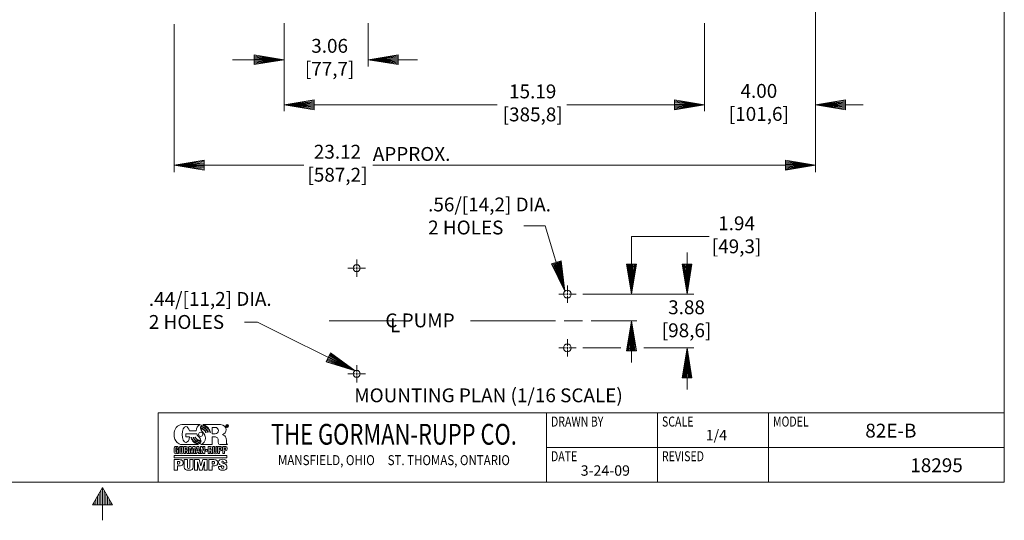
# Model space of a CAD drawing. Extents: x -46 to 22, y -16.8 to 27.2.
# Drawn here: x -15 to 20.5, y -16.7 to 1.3 of the extents above; entities that cross this region are included whole.
import ezdxf
from ezdxf.enums import TextEntityAlignment as Align

# ---------------------------------------------------------------- set-up
doc = ezdxf.new("R2010")
doc.units = 0
doc.header["$MEASUREMENT"] = 0
for name, color, linetype in [('-1', 7, 'Continuous'), ('-10', 7, 'Continuous'), ('1', 7, 'Continuous'), ('10', 7, 'Continuous'), ('9', 7, 'Continuous')]:
    doc.layers.add(name, color=color, linetype=linetype)
doc.styles.add('MONOTXT', font='MONOTXT')
doc.styles.add('ROMANS', font='ROMANS')

# ---------------------------------------------------------------- blocks, each defined once
blk = doc.blocks.new('CN')
at = {"layer": '10', "color": 3, "linetype": 'Continuous', "lineweight": 0}
for p, q in [((-0.125, 0), (-0.625, 0)), ((0, 0), (-0.063, 0)), ((0, 0.125), (0, 0.625)), ((0, 0), (0, 0.062)), ((0, 0), (0.062, 0)), ((0, 0), (0, -0.063)), ((0.125, 0), (0.625, 0)), ((0, -0.125), (0, -0.625))]:
    blk.add_line(p, q, dxfattribs=at)
blk = doc.blocks.new('A1')
at = {"layer": '10', "color": 1, "linetype": 'Continuous', "lineweight": 0}
for p, q in [((-0.27, 0.045), (0, 0)), ((-0.27, 0.045), (-0.27, -0.045)), ((-0.27, 0.0354), (0, 0)), ((-0.27, 0.0258), (0, 0)), ((-0.27, 0.0163), (0, 0)), ((-0.27, 0.0069), (0, 0)), ((0, 0), (-0.27, -0.045)), ((-0.27, -0.0025), (0, 0)), ((-0.27, -0.012), (0, 0)), ((-0.27, -0.0214), (0, 0)), ((-0.27, -0.0309), (0, 0)), ((-0.27, -0.0405), (0, 0))]:
    blk.add_line(p, q, dxfattribs=at)
blk = doc.blocks.new('LOGOH')
at = {"layer": '-1', "color": 1, "linetype": 'Continuous', "lineweight": 0}
for p, q in [((0.0075, 0.0035), (0, 0.0035)), ((0, 0.0035), (0, -0.0282)), ((0.0131, -0.0142), (0.0075, 0.0035)), ((0.0195, 0.0035), (0.0126, 0.0035)), ((0.0126, 0.0035), (0.0133, -0.0142)), ((0.0195, -0.0282), (0.0195, 0.0035)), ((0, -0.0282), (0.0069, -0.0282)), ((0.0063, -0.0105), (0.0064, -0.0104)), ((0.0063, -0.0107), (0.0063, -0.0105)), ((0.0069, -0.0282), (0.0063, -0.0107)), ((0.0064, -0.0104), (0.0064, -0.0107)), ((0.0064, -0.0107), (0.012, -0.0282)), ((0.012, -0.0282), (0.0195, -0.0282)), ((0.0133, -0.0142), (0.0131, -0.0142))]:
    blk.add_line(p, q, dxfattribs=at)
for points in [[(-0.0384, -0.0152), (-0.0385, -0.0152), (-0.0423, 0.0035), (-0.0525, 0.0035), (-0.0525, -0.0282), (-0.0456, -0.0282), (-0.0463, -0.0033), (-0.0462, -0.0033), (-0.0429, -0.0198), (-0.0412, -0.0282), (-0.0358, -0.0282), (-0.0307, -0.0033), (-0.0306, -0.0033), (-0.0313, -0.0282), (-0.0244, -0.0282), (-0.0244, 0.0035), (-0.0346, 0.0035), (-0.0384, -0.0152)], [(-0.0164, 0.0035), (-0.0232, -0.0282), (-0.0159, -0.0282), (-0.015, -0.0221), (-0.0093, -0.0221), (-0.0083, -0.0282), (-0.0009, -0.0282), (-0.0077, 0.0035), (-0.0164, 0.0035)], [(-0.1181, -0.0363), (0.1181, -0.0363), (0.1181, -0.0468), (-0.1181, -0.0468), (-0.1181, -0.0363), (-0.1181, -0.0363)], [(-0.0142, -0.0165), (-0.0121, -0.0022), (-0.012, -0.0022), (-0.01, -0.0165), (-0.0142, -0.0165)], [(0.0219, -0.0168), (0.0321, -0.0168), (0.0321, -0.0104), (0.0219, -0.0104), (0.0219, -0.0168)], [(0.0305, -0.0551), (0.0098, -0.0551), (0.0018, -0.083), (0.0017, -0.083), (-0.006, -0.0551), (-0.0269, -0.0551), (-0.0269, -0.1024), (-0.0129, -0.1024), (-0.0142, -0.0653), (-0.014, -0.0653), (-0.0038, -0.1024), (0.0072, -0.1024), (0.0177, -0.0653), (0.0179, -0.0653), (0.0164, -0.1024), (0.0305, -0.1024), (0.0305, -0.0551)]]:
    blk.add_lwpolyline(points, dxfattribs=at)
for points, knots in [([(-0.0133, 0.0352), (-0.0088, 0.0323), (-0.0035, 0.0306), (0.0022, 0.0305), (0.0005, 0.04), (-0.0097, 0.0482), (-0.0143, 0.0553), (-0.0152, 0.0568), (-0.0161, 0.0585), (-0.0169, 0.0603), (-0.0169, 0.0603), (-0.0661, 0.0603), (-0.0661, 0.0603), (-0.0661, 0.0603), (-0.0661, 0.0603), (-0.0661, 0.0603), (-0.0661, 0.0603), (-0.0661, 0.0468), (-0.0661, 0.0468), (-0.0661, 0.0468), (-0.0489, 0.0468), (-0.0489, 0.0468), (-0.051, 0.0329), (-0.0573, 0.0225), (-0.0647, 0.0218), (-0.0647, 0.0218), (-0.0647, 0.0218), (-0.0647, 0.0218), (-0.065, 0.0218), (-0.0652, 0.0218), (-0.0655, 0.0218), (-0.0657, 0.0218), (-0.0659, 0.0218), (-0.0661, 0.0218), (-0.0661, 0.0218), (-0.0662, 0.0218), (-0.0662, 0.0218), (-0.0754, 0.0226), (-0.0828, 0.0383), (-0.0828, 0.0576), (-0.0828, 0.0773), (-0.075, 0.0934), (-0.0655, 0.0934), (-0.0588, 0.0934), (-0.053, 0.0854), (-0.0501, 0.0738), (-0.0501, 0.0738), (-0.02, 0.0738), (-0.02, 0.0738), (-0.02, 0.0739), (-0.02, 0.074), (-0.02, 0.0741), (-0.02, 0.0869), (-0.0124, 0.0979), (-0.0016, 0.1024), (-0.0016, 0.1024), (-0.0848, 0.1023), (-0.0848, 0.1023), (-0.1037, 0.1023), (-0.1192, 0.0822), (-0.1192, 0.0575), (-0.1192, 0.043), (-0.1138, 0.03), (-0.1055, 0.0218), (-0.1055, 0.0218), (-0.1055, 0.0218), (-0.1055, 0.0218), (-0.0997, 0.0161), (-0.0925, 0.0127), (-0.0847, 0.0127), (-0.0837, 0.0127), (-0.0211, 0.0127), (-0.013, 0.0127), (-0.013, 0.0127), (-0.0091, 0.0127), (-0.0091, 0.0127), (-0.02, 0.0154), (-0.0292, 0.0214), (-0.0355, 0.0293), (-0.0343, 0.0293), (-0.0332, 0.0293), (-0.0321, 0.0294), (-0.0251, 0.022), (-0.0152, 0.017), (-0.0035, 0.0154), (-0.0021, 0.0164), (-0.0009, 0.0177), (0, 0.0193), (-0.0097, 0.02), (-0.0183, 0.0241), (-0.0246, 0.0304), (-0.0235, 0.0306), (-0.0224, 0.0309), (-0.0213, 0.0313), (-0.0151, 0.0261), (-0.0071, 0.023), (0.0015, 0.0226), (0.002, 0.024), (0.0023, 0.0256), (0.0024, 0.0271)], [0, 0, 0, 0, 0.030303, 0.030303, 0.030303, 0.060606, 0.060606, 0.060606, 0.090909, 0.090909, 0.090909, 0.121212, 0.121212, 0.121212, 0.151515, 0.151515, 0.151515, 0.181818, 0.181818, 0.181818, 0.212121, 0.212121, 0.212121, 0.242424, 0.242424, 0.242424, 0.272727, 0.272727, 0.272727, 0.30303, 0.30303, 0.30303, 0.333333, 0.333333, 0.333333, 0.363636, 0.363636, 0.363636, 0.393939, 0.393939, 0.393939, 0.424242, 0.424242, 0.424242, 0.454545, 0.454545, 0.454545, 0.484848, 0.484848, 0.484848, 0.515152, 0.515152, 0.515152, 0.545455, 0.545455, 0.545455, 0.575758, 0.575758, 0.575758, 0.606061, 0.606061, 0.606061, 0.636364, 0.636364, 0.636364, 0.666667, 0.666667, 0.666667, 0.69697, 0.69697, 0.69697, 0.727273, 0.727273, 0.727273, 0.757576, 0.757576, 0.757576, 0.787879, 0.787879, 0.787879, 0.818182, 0.818182, 0.818182, 0.848485, 0.848485, 0.848485, 0.878788, 0.878788, 0.878788, 0.909091, 0.909091, 0.909091, 0.939394, 0.939394, 0.939394, 0.969697, 0.969697, 0.969697, 1, 1, 1, 1]), ([(0.1158, 0.0399), (0.1158, 0.0399), (0.1158, 0.0399), (0.1158, 0.0399), (0.1157, 0.0406), (0.1155, 0.0413), (0.1154, 0.0419), (0.1138, 0.0489), (0.1057, 0.0555), (0.0987, 0.0572), (0.1086, 0.0606), (0.1161, 0.0692), (0.1161, 0.0791), (0.1161, 0.0919), (0.1042, 0.1023), (0.0898, 0.1023), (0.0898, 0.1023), (0.011, 0.1024), (0.011, 0.1024), (0.0218, 0.0993), (0.0309, 0.0927), (0.037, 0.0841), (0.0359, 0.0841), (0.0347, 0.0841), (0.0337, 0.0841), (0.0267, 0.0923), (0.0167, 0.0977), (0.0049, 0.0996), (0.0036, 0.0984), (0.0026, 0.0969), (0.0017, 0.0952), (0.0114, 0.0943), (0.0199, 0.0898), (0.0262, 0.083), (0.025, 0.0827), (0.0239, 0.0824), (0.0229, 0.082), (0.0168, 0.0876), (0.009, 0.0911), (0.0005, 0.0916), (0.0001, 0.0903), (-0.0001, 0.0888), (-0.0001, 0.0874), (-0.0001, 0.0871), (0, 0.0869), (0, 0.0866), (0.0065, 0.0862), (0.0125, 0.0835), (0.0172, 0.0794), (0.0163, 0.0788), (0.0155, 0.0783), (0.0148, 0.0778), (0.0107, 0.0807), (0.0058, 0.0826), (0.0006, 0.083), (0.0017, 0.0792), (0.004, 0.0758), (0.0064, 0.0727), (0.0118, 0.0658), (0.0194, 0.0598), (0.0215, 0.0468), (0.0218, 0.0451), (0.022, 0.0434), (0.022, 0.0416), (0.022, 0.0281), (0.0136, 0.0166), (0.0021, 0.0127), (0.0021, 0.0127), (0.0526, 0.0127), (0.0526, 0.0127), (0.0526, 0.0127), (0.0526, 0.0468), (0.0526, 0.0468), (0.0526, 0.0468), (0.0634, 0.0468), (0.0673, 0.0468), (0.0722, 0.0468), (0.0765, 0.0438), (0.0787, 0.0398), (0.0795, 0.0381), (0.08, 0.0362), (0.08, 0.0342), (0.0803, 0.0269), (0.0791, 0.017), (0.0821, 0.0145), (0.0845, 0.0124), (0.089, 0.0127), (0.0903, 0.0127), (0.1013, 0.0127), (0.1126, 0.0127), (0.1212, 0.0127), (0.1137, 0.0157), (0.1179, 0.0274), (0.1158, 0.0399)], [0, 0, 0, 0, 0.032258, 0.032258, 0.032258, 0.064516, 0.064516, 0.064516, 0.096774, 0.096774, 0.096774, 0.129032, 0.129032, 0.129032, 0.16129, 0.16129, 0.16129, 0.193548, 0.193548, 0.193548, 0.225806, 0.225806, 0.225806, 0.258065, 0.258065, 0.258065, 0.290323, 0.290323, 0.290323, 0.322581, 0.322581, 0.322581, 0.354839, 0.354839, 0.354839, 0.387097, 0.387097, 0.387097, 0.419355, 0.419355, 0.419355, 0.451613, 0.451613, 0.451613, 0.483871, 0.483871, 0.483871, 0.516129, 0.516129, 0.516129, 0.548387, 0.548387, 0.548387, 0.580645, 0.580645, 0.580645, 0.612903, 0.612903, 0.612903, 0.645161, 0.645161, 0.645161, 0.677419, 0.677419, 0.677419, 0.709677, 0.709677, 0.709677, 0.741935, 0.741935, 0.741935, 0.774194, 0.774194, 0.774194, 0.806452, 0.806452, 0.806452, 0.83871, 0.83871, 0.83871, 0.870968, 0.870968, 0.870968, 0.903226, 0.903226, 0.903226, 0.935484, 0.935484, 0.935484, 0.967742, 0.967742, 0.967742, 1, 1, 1, 1]), ([(0.066, 0.0604), (0.066, 0.0604), (0.0525, 0.0604), (0.0525, 0.0604), (0.0525, 0.0604), (0.0525, 0.0898), (0.0525, 0.0898), (0.0525, 0.0898), (0.0662, 0.0898), (0.0662, 0.0898), (0.0743, 0.0898), (0.0807, 0.0832), (0.0807, 0.0751), (0.0807, 0.067), (0.074, 0.0604), (0.066, 0.0604)], [0, 0, 0, 0, 0.2, 0.2, 0.2, 0.4, 0.4, 0.4, 0.6, 0.6, 0.6, 0.8, 0.8, 0.8, 1, 1, 1, 1]), ([(0.1143, 0.0961), (0.1143, 0.0926), (0.1171, 0.0898), (0.1206, 0.0898), (0.124, 0.0898), (0.1269, 0.0926), (0.1269, 0.0961), (0.1269, 0.0995), (0.124, 0.1024), (0.1206, 0.1024), (0.1171, 0.1024), (0.1143, 0.0995), (0.1143, 0.0961)], [0, 0, 0, 0, 0.25, 0.25, 0.25, 0.5, 0.5, 0.5, 0.75, 0.75, 0.75, 1, 1, 1, 1]), ([(0.1156, 0.0961), (0.1156, 0.0988), (0.1178, 0.1011), (0.1206, 0.1011), (0.1233, 0.1011), (0.1256, 0.0988), (0.1256, 0.0961), (0.1256, 0.0933), (0.1233, 0.0911), (0.1206, 0.0911), (0.1178, 0.0911), (0.1156, 0.0933), (0.1156, 0.0961)], [0, 0, 0, 0, 0.25, 0.25, 0.25, 0.5, 0.5, 0.5, 0.75, 0.75, 0.75, 1, 1, 1, 1]), ([(0.1223, 0.0994), (0.1226, 0.0993), (0.1228, 0.0991), (0.1229, 0.0989), (0.1231, 0.0987), (0.1232, 0.0986), (0.1233, 0.0984), (0.1233, 0.0982), (0.1234, 0.0979), (0.1234, 0.0977), (0.1234, 0.0974), (0.1233, 0.097), (0.1231, 0.0967), (0.123, 0.0964), (0.1227, 0.0962), (0.1224, 0.0961), (0.1227, 0.096), (0.1229, 0.0958), (0.123, 0.0956), (0.1231, 0.0954), (0.1232, 0.095), (0.1232, 0.0945), (0.1232, 0.0945), (0.1232, 0.0941), (0.1232, 0.0941), (0.1232, 0.0938), (0.1232, 0.0936), (0.1232, 0.0935), (0.1233, 0.0933), (0.1234, 0.0932), (0.1235, 0.0931), (0.1235, 0.0931), (0.1235, 0.0929), (0.1235, 0.0929), (0.1235, 0.0929), (0.122, 0.0929), (0.122, 0.0929), (0.1219, 0.0931), (0.1219, 0.0932), (0.1219, 0.0933), (0.1218, 0.0935), (0.1218, 0.0937), (0.1218, 0.0939), (0.1218, 0.0939), (0.1218, 0.0945), (0.1218, 0.0945), (0.1218, 0.0949), (0.1217, 0.0952), (0.1216, 0.0953), (0.1215, 0.0955), (0.1212, 0.0955), (0.1208, 0.0955), (0.1208, 0.0955), (0.1195, 0.0955), (0.1195, 0.0955), (0.1195, 0.0955), (0.1195, 0.0929), (0.1195, 0.0929), (0.1195, 0.0929), (0.1181, 0.0929), (0.1181, 0.0929), (0.1181, 0.0929), (0.1181, 0.0995), (0.1181, 0.0995), (0.1181, 0.0995), (0.1213, 0.0995), (0.1213, 0.0995), (0.1217, 0.0995), (0.1221, 0.0995), (0.1223, 0.0994)], [0, 0, 0, 0, 0.043478, 0.043478, 0.043478, 0.086957, 0.086957, 0.086957, 0.130435, 0.130435, 0.130435, 0.173913, 0.173913, 0.173913, 0.217391, 0.217391, 0.217391, 0.26087, 0.26087, 0.26087, 0.304348, 0.304348, 0.304348, 0.347826, 0.347826, 0.347826, 0.391304, 0.391304, 0.391304, 0.434783, 0.434783, 0.434783, 0.478261, 0.478261, 0.478261, 0.521739, 0.521739, 0.521739, 0.565217, 0.565217, 0.565217, 0.608696, 0.608696, 0.608696, 0.652174, 0.652174, 0.652174, 0.695652, 0.695652, 0.695652, 0.73913, 0.73913, 0.73913, 0.782609, 0.782609, 0.782609, 0.826087, 0.826087, 0.826087, 0.869565, 0.869565, 0.869565, 0.913043, 0.913043, 0.913043, 0.956522, 0.956522, 0.956522, 1, 1, 1, 1]), ([(0.1194, 0.0984), (0.1194, 0.0984), (0.1194, 0.0966), (0.1194, 0.0966), (0.1194, 0.0966), (0.1209, 0.0966), (0.1209, 0.0966), (0.1212, 0.0966), (0.1214, 0.0967), (0.1216, 0.0967), (0.1218, 0.0969), (0.122, 0.0971), (0.122, 0.0975), (0.122, 0.0979), (0.1219, 0.0982), (0.1216, 0.0983), (0.1215, 0.0984), (0.1213, 0.0984), (0.121, 0.0984), (0.121, 0.0984), (0.1194, 0.0984), (0.1194, 0.0984)], [0, 0, 0, 0, 0.142857, 0.142857, 0.142857, 0.285714, 0.285714, 0.285714, 0.428571, 0.428571, 0.428571, 0.571429, 0.571429, 0.571429, 0.714286, 0.714286, 0.714286, 0.857143, 0.857143, 0.857143, 1, 1, 1, 1]), ([(-0.0432, 0.0446), (-0.0424, 0.0444), (-0.0416, 0.0443), (-0.0409, 0.0442), (-0.0405, 0.0429), (-0.04, 0.0416), (-0.0394, 0.0403), (-0.0402, 0.0404), (-0.041, 0.0405), (-0.0419, 0.0406), (-0.0424, 0.0419), (-0.0428, 0.0432), (-0.0432, 0.0446)], [0, 0, 0, 0, 0.25, 0.25, 0.25, 0.5, 0.5, 0.5, 0.75, 0.75, 0.75, 1, 1, 1, 1]), ([(-0.0228, 0.042), (-0.0235, 0.0432), (-0.0241, 0.0444), (-0.0246, 0.0457), (-0.0239, 0.0459), (-0.0234, 0.0462), (-0.0229, 0.0464), (-0.0223, 0.0451), (-0.0216, 0.0439), (-0.0209, 0.0428), (-0.0215, 0.0425), (-0.0221, 0.0423), (-0.0228, 0.042)], [0, 0, 0, 0, 0.25, 0.25, 0.25, 0.5, 0.5, 0.5, 0.75, 0.75, 0.75, 1, 1, 1, 1]), ([(0.0004, 0.068), (-0.0048, 0.068), (-0.0089, 0.0639), (-0.0089, 0.0587), (-0.0089, 0.0535), (-0.0048, 0.0494), (0.0004, 0.0494), (0.0056, 0.0494), (0.0098, 0.0535), (0.0098, 0.0587), (0.0098, 0.0639), (0.0056, 0.068), (0.0004, 0.068)], [0, 0, 0, 0, 0.25, 0.25, 0.25, 0.5, 0.5, 0.5, 0.75, 0.75, 0.75, 1, 1, 1, 1]), ([(0.0204, 0.0723), (0.0194, 0.0735), (0.0185, 0.0746), (0.0174, 0.0756), (0.018, 0.076), (0.0188, 0.0765), (0.0196, 0.077), (0.0207, 0.0759), (0.0216, 0.0747), (0.0225, 0.0734), (0.0217, 0.073), (0.021, 0.0727), (0.0204, 0.0723)], [0, 0, 0, 0, 0.25, 0.25, 0.25, 0.5, 0.5, 0.5, 0.75, 0.75, 0.75, 1, 1, 1, 1]), ([(0.0239, 0.0665), (0.0234, 0.0676), (0.0228, 0.0686), (0.0222, 0.0696), (0.0228, 0.0699), (0.0235, 0.0703), (0.0242, 0.0706), (0.0248, 0.0695), (0.0253, 0.0683), (0.0258, 0.0671), (0.0251, 0.0669), (0.0245, 0.0667), (0.0239, 0.0665)], [0, 0, 0, 0, 0.25, 0.25, 0.25, 0.5, 0.5, 0.5, 0.75, 0.75, 0.75, 1, 1, 1, 1]), ([(0.0255, 0.0794), (0.0264, 0.0797), (0.0274, 0.0799), (0.0285, 0.0802), (0.0296, 0.0788), (0.0305, 0.0773), (0.0314, 0.0758), (0.0304, 0.0757), (0.0295, 0.0756), (0.0286, 0.0754), (0.0276, 0.0768), (0.0266, 0.0781), (0.0255, 0.0794)], [0, 0, 0, 0, 0.25, 0.25, 0.25, 0.5, 0.5, 0.5, 0.75, 0.75, 0.75, 1, 1, 1, 1]), ([(0.0323, 0.0684), (0.0318, 0.0698), (0.0311, 0.0711), (0.0304, 0.0724), (0.0312, 0.0725), (0.0321, 0.0726), (0.0329, 0.0727), (0.0336, 0.0713), (0.0341, 0.0699), (0.0345, 0.0685), (0.0338, 0.0685), (0.033, 0.0684), (0.0323, 0.0684)], [0, 0, 0, 0, 0.25, 0.25, 0.25, 0.5, 0.5, 0.5, 0.75, 0.75, 0.75, 1, 1, 1, 1]), ([(0.0362, 0.0808), (0.0372, 0.0808), (0.0382, 0.0808), (0.0393, 0.0807), (0.0402, 0.0791), (0.0411, 0.0774), (0.0419, 0.0756), (0.0409, 0.0757), (0.04, 0.0758), (0.0391, 0.0759), (0.0382, 0.0776), (0.0372, 0.0793), (0.0362, 0.0808)], [0, 0, 0, 0, 0.25, 0.25, 0.25, 0.5, 0.5, 0.5, 0.75, 0.75, 0.75, 1, 1, 1, 1]), ([(0.0424, 0.0678), (0.0419, 0.0694), (0.0414, 0.0709), (0.0407, 0.0724), (0.0416, 0.0723), (0.0424, 0.0722), (0.0433, 0.072), (0.0438, 0.0705), (0.0443, 0.0689), (0.0447, 0.0673), (0.0439, 0.0675), (0.0431, 0.0677), (0.0424, 0.0678)], [0, 0, 0, 0, 0.25, 0.25, 0.25, 0.5, 0.5, 0.5, 0.75, 0.75, 0.75, 1, 1, 1, 1]), ([(-0.1088, -0.0167), (-0.1088, -0.0167), (-0.1061, -0.0167), (-0.1061, -0.0167), (-0.1061, -0.0167), (-0.1061, -0.0192), (-0.1061, -0.0192), (-0.1061, -0.0194), (-0.1061, -0.0196), (-0.1062, -0.0198), (-0.1062, -0.0216), (-0.1065, -0.0233), (-0.1087, -0.0233), (-0.1106, -0.0233), (-0.1114, -0.0222), (-0.1114, -0.0204), (-0.1114, -0.0204), (-0.1114, -0.0047), (-0.1114, -0.0047), (-0.1114, -0.0026), (-0.1109, -0.0014), (-0.1086, -0.0014), (-0.1068, -0.0014), (-0.1064, -0.0026), (-0.1063, -0.0049), (-0.1063, -0.0051), (-0.1063, -0.0053), (-0.1063, -0.0055), (-0.1063, -0.0055), (-0.1063, -0.0073), (-0.1063, -0.0073), (-0.1063, -0.0073), (-0.099, -0.0073), (-0.099, -0.0073), (-0.099, -0.0073), (-0.099, -0.0049), (-0.099, -0.0049), (-0.099, -0.0049), (-0.099, -0.0049), (-0.099, -0.0049), (-0.099, -0.0025), (-0.0995, -0.0006), (-0.1005, 0.0008), (-0.1021, 0.0032), (-0.105, 0.0043), (-0.1089, 0.0043), (-0.1129, 0.0043), (-0.1156, 0.0032), (-0.1171, 0.0008), (-0.1171, 0.0008), (-0.1171, 0.0008), (-0.1171, 0.0008), (-0.1171, 0.0008), (-0.1171, 0.0008), (-0.1171, 0.0008), (-0.1181, -0.0007), (-0.1186, -0.0026), (-0.1186, -0.0049), (-0.1187, -0.0052), (-0.1187, -0.0055), (-0.1187, -0.0058), (-0.1187, -0.0058), (-0.1187, -0.0189), (-0.1187, -0.0189), (-0.1187, -0.0192), (-0.1187, -0.0195), (-0.1186, -0.0199), (-0.1184, -0.0251), (-0.1163, -0.029), (-0.1105, -0.029), (-0.1074, -0.029), (-0.1057, -0.0282), (-0.1042, -0.0254), (-0.1042, -0.0254), (-0.1042, -0.0254), (-0.1042, -0.0254), (-0.1042, -0.0254), (-0.1038, -0.0283), (-0.1038, -0.0283), (-0.1038, -0.0283), (-0.0989, -0.0283), (-0.0989, -0.0283), (-0.0989, -0.0283), (-0.0989, -0.011), (-0.0989, -0.011), (-0.0989, -0.011), (-0.1088, -0.011), (-0.1088, -0.011), (-0.1088, -0.011), (-0.1088, -0.0167), (-0.1088, -0.0167)], [0, 0, 0, 0, 0.033333, 0.033333, 0.033333, 0.066667, 0.066667, 0.066667, 0.1, 0.1, 0.1, 0.133333, 0.133333, 0.133333, 0.166667, 0.166667, 0.166667, 0.2, 0.2, 0.2, 0.233333, 0.233333, 0.233333, 0.266667, 0.266667, 0.266667, 0.3, 0.3, 0.3, 0.333333, 0.333333, 0.333333, 0.366667, 0.366667, 0.366667, 0.4, 0.4, 0.4, 0.433333, 0.433333, 0.433333, 0.466667, 0.466667, 0.466667, 0.5, 0.5, 0.5, 0.533333, 0.533333, 0.533333, 0.566667, 0.566667, 0.566667, 0.6, 0.6, 0.6, 0.633333, 0.633333, 0.633333, 0.666667, 0.666667, 0.666667, 0.7, 0.7, 0.7, 0.733333, 0.733333, 0.733333, 0.766667, 0.766667, 0.766667, 0.8, 0.8, 0.8, 0.833333, 0.833333, 0.833333, 0.866667, 0.866667, 0.866667, 0.9, 0.9, 0.9, 0.933333, 0.933333, 0.933333, 0.966667, 0.966667, 0.966667, 1, 1, 1, 1]), ([(-0.0866, 0.0043), (-0.0905, 0.0043), (-0.0933, 0.0031), (-0.0949, 0.0008), (-0.096, -0.0007), (-0.0965, -0.0026), (-0.0966, -0.0049), (-0.0966, -0.0049), (-0.0965, -0.0049), (-0.0965, -0.0049), (-0.0965, -0.0049), (-0.0966, -0.0049), (-0.0966, -0.0049), (-0.0966, -0.005), (-0.0966, -0.0051), (-0.0966, -0.0052), (-0.0966, -0.0052), (-0.0966, -0.0181), (-0.0966, -0.0181), (-0.0966, -0.0187), (-0.0965, -0.0193), (-0.0965, -0.0198), (-0.0961, -0.0259), (-0.0934, -0.029), (-0.0866, -0.029), (-0.0799, -0.029), (-0.0773, -0.0259), (-0.0769, -0.0198), (-0.0769, -0.0198), (-0.0769, -0.0198), (-0.0769, -0.0198), (-0.0769, -0.0193), (-0.0768, -0.0187), (-0.0768, -0.0181), (-0.0768, -0.0181), (-0.0768, -0.0052), (-0.0768, -0.0052), (-0.0768, -0.0051), (-0.0768, -0.005), (-0.0768, -0.0049), (-0.0769, -0.0026), (-0.0774, -0.0007), (-0.0784, 0.0008), (-0.08, 0.0031), (-0.0828, 0.0043), (-0.0866, 0.0043)], [0, 0, 0, 0, 0.066667, 0.066667, 0.066667, 0.133333, 0.133333, 0.133333, 0.2, 0.2, 0.2, 0.266667, 0.266667, 0.266667, 0.333333, 0.333333, 0.333333, 0.4, 0.4, 0.4, 0.466667, 0.466667, 0.466667, 0.533333, 0.533333, 0.533333, 0.6, 0.6, 0.6, 0.666667, 0.666667, 0.666667, 0.733333, 0.733333, 0.733333, 0.8, 0.8, 0.8, 0.866667, 0.866667, 0.866667, 0.933333, 0.933333, 0.933333, 1, 1, 1, 1]), ([(-0.0552, -0.0198), (-0.0552, -0.0186), (-0.0553, -0.0175), (-0.0554, -0.0167), (-0.0555, -0.0145), (-0.0569, -0.013), (-0.0589, -0.0126), (-0.0589, -0.0126), (-0.0589, -0.0125), (-0.0589, -0.0125), (-0.0579, -0.012), (-0.0571, -0.0114), (-0.0566, -0.0107), (-0.0554, -0.0093), (-0.0551, -0.0075), (-0.0551, -0.0052), (-0.0551, -0.0051), (-0.0551, -0.005), (-0.0551, -0.0049), (-0.0551, -0.0024), (-0.0557, -0.0006), (-0.0567, 0.0008), (-0.0567, 0.0008), (-0.0567, 0.0008), (-0.0567, 0.0008), (-0.0581, 0.0027), (-0.0606, 0.0035), (-0.064, 0.0035), (-0.064, 0.0035), (-0.0746, 0.0035), (-0.0746, 0.0035), (-0.0746, 0.0035), (-0.0746, -0.0282), (-0.0746, -0.0282), (-0.0746, -0.0282), (-0.0674, -0.0282), (-0.0674, -0.0282), (-0.0674, -0.0282), (-0.0674, -0.0157), (-0.0674, -0.0157), (-0.0674, -0.0157), (-0.065, -0.0157), (-0.065, -0.0157), (-0.0633, -0.0158), (-0.0627, -0.0171), (-0.0625, -0.019), (-0.0625, -0.0193), (-0.0624, -0.0196), (-0.0624, -0.0198), (-0.0623, -0.0217), (-0.0624, -0.024), (-0.0623, -0.0264), (-0.0623, -0.0271), (-0.0621, -0.0276), (-0.0619, -0.0282), (-0.0619, -0.0282), (-0.054, -0.0282), (-0.054, -0.0282), (-0.054, -0.0282), (-0.054, -0.0278), (-0.054, -0.0278), (-0.0543, -0.0275), (-0.0545, -0.0271), (-0.0547, -0.0267), (-0.055, -0.0253), (-0.0551, -0.0224), (-0.0552, -0.0198)], [0, 0, 0, 0, 0.045455, 0.045455, 0.045455, 0.090909, 0.090909, 0.090909, 0.136364, 0.136364, 0.136364, 0.181818, 0.181818, 0.181818, 0.227273, 0.227273, 0.227273, 0.272727, 0.272727, 0.272727, 0.318182, 0.318182, 0.318182, 0.363636, 0.363636, 0.363636, 0.409091, 0.409091, 0.409091, 0.454545, 0.454545, 0.454545, 0.5, 0.5, 0.5, 0.545455, 0.545455, 0.545455, 0.590909, 0.590909, 0.590909, 0.636364, 0.636364, 0.636364, 0.681818, 0.681818, 0.681818, 0.727273, 0.727273, 0.727273, 0.772727, 0.772727, 0.772727, 0.818182, 0.818182, 0.818182, 0.863636, 0.863636, 0.863636, 0.909091, 0.909091, 0.909091, 0.954545, 0.954545, 0.954545, 1, 1, 1, 1]), ([(-0.0379, 0.0327), (-0.0389, 0.0341), (-0.0397, 0.0356), (-0.0404, 0.0371), (-0.0394, 0.037), (-0.0385, 0.0369), (-0.0376, 0.0368), (-0.0368, 0.0353), (-0.0358, 0.0339), (-0.0348, 0.0326), (-0.0358, 0.0326), (-0.0369, 0.0327), (-0.0379, 0.0327)], [0, 0, 0, 0, 0.25, 0.25, 0.25, 0.5, 0.5, 0.5, 0.75, 0.75, 0.75, 1, 1, 1, 1]), ([(-0.0316, 0.0401), (-0.0322, 0.0413), (-0.0328, 0.0426), (-0.0332, 0.044), (-0.0325, 0.044), (-0.0317, 0.0441), (-0.0311, 0.0442), (-0.0305, 0.0429), (-0.0298, 0.0416), (-0.0291, 0.0403), (-0.0299, 0.0402), (-0.0307, 0.0401), (-0.0316, 0.0401)], [0, 0, 0, 0, 0.25, 0.25, 0.25, 0.5, 0.5, 0.5, 0.75, 0.75, 0.75, 1, 1, 1, 1]), ([(-0.0272, 0.0332), (-0.0282, 0.0344), (-0.0291, 0.0356), (-0.0299, 0.0369), (-0.0289, 0.037), (-0.0279, 0.0372), (-0.0271, 0.0373), (-0.0262, 0.0361), (-0.0252, 0.035), (-0.0242, 0.0339), (-0.0251, 0.0337), (-0.0261, 0.0334), (-0.0272, 0.0332)], [0, 0, 0, 0, 0.25, 0.25, 0.25, 0.5, 0.5, 0.5, 0.75, 0.75, 0.75, 1, 1, 1, 1]), ([(-0.0183, 0.0361), (-0.0193, 0.037), (-0.0202, 0.0381), (-0.021, 0.0391), (-0.0202, 0.0395), (-0.0195, 0.0398), (-0.0189, 0.0402), (-0.018, 0.0392), (-0.0171, 0.0382), (-0.0161, 0.0374), (-0.0167, 0.0369), (-0.0175, 0.0365), (-0.0183, 0.0361)], [0, 0, 0, 0, 0.25, 0.25, 0.25, 0.5, 0.5, 0.5, 0.75, 0.75, 0.75, 1, 1, 1, 1]), ([(0.0024, 0.0271), (-0.0044, 0.0273), (-0.0107, 0.0298), (-0.0157, 0.0337), (-0.0148, 0.0342), (-0.0139, 0.0348), (-0.0133, 0.0352)], [0, 0, 0, 0, 0.5, 0.5, 0.5, 1, 1, 1, 1]), ([(0.0539, -0.0198), (0.0538, -0.0186), (0.0538, -0.0175), (0.0537, -0.0167), (0.0536, -0.0145), (0.0522, -0.013), (0.0501, -0.0126), (0.0501, -0.0126), (0.0501, -0.0125), (0.0501, -0.0125), (0.0512, -0.012), (0.0519, -0.0114), (0.0525, -0.0107), (0.0536, -0.0093), (0.054, -0.0075), (0.054, -0.0052), (0.054, -0.0051), (0.054, -0.005), (0.054, -0.0049), (0.0539, -0.0024), (0.0534, -0.0006), (0.0524, 0.0008), (0.051, 0.0027), (0.0485, 0.0035), (0.0451, 0.0035), (0.0451, 0.0035), (0.0344, 0.0035), (0.0344, 0.0035), (0.0344, 0.0035), (0.0344, -0.0282), (0.0344, -0.0282), (0.0344, -0.0282), (0.0417, -0.0282), (0.0417, -0.0282), (0.0417, -0.0282), (0.0417, -0.0157), (0.0417, -0.0157), (0.0417, -0.0157), (0.0441, -0.0157), (0.0441, -0.0157), (0.0458, -0.0158), (0.0464, -0.0171), (0.0466, -0.019), (0.0466, -0.0193), (0.0466, -0.0196), (0.0466, -0.0198), (0.0468, -0.0217), (0.0466, -0.024), (0.0467, -0.0264), (0.0468, -0.0271), (0.047, -0.0276), (0.0472, -0.0282), (0.0472, -0.0282), (0.0551, -0.0282), (0.0551, -0.0282), (0.0551, -0.0282), (0.0551, -0.0278), (0.0551, -0.0278), (0.0548, -0.0275), (0.0546, -0.0271), (0.0544, -0.0267), (0.0541, -0.0253), (0.054, -0.0224), (0.0539, -0.0198)], [0, 0, 0, 0, 0.047619, 0.047619, 0.047619, 0.095238, 0.095238, 0.095238, 0.142857, 0.142857, 0.142857, 0.190476, 0.190476, 0.190476, 0.238095, 0.238095, 0.238095, 0.285714, 0.285714, 0.285714, 0.333333, 0.333333, 0.333333, 0.380952, 0.380952, 0.380952, 0.428571, 0.428571, 0.428571, 0.47619, 0.47619, 0.47619, 0.52381, 0.52381, 0.52381, 0.571429, 0.571429, 0.571429, 0.619048, 0.619048, 0.619048, 0.666667, 0.666667, 0.666667, 0.714286, 0.714286, 0.714286, 0.761905, 0.761905, 0.761905, 0.809524, 0.809524, 0.809524, 0.857143, 0.857143, 0.857143, 0.904762, 0.904762, 0.904762, 0.952381, 0.952381, 0.952381, 1, 1, 1, 1]), ([(0.0685, -0.0198), (0.0685, -0.0198), (0.0685, -0.0202), (0.0685, -0.0202), (0.0685, -0.0216), (0.068, -0.0233), (0.0661, -0.0233), (0.064, -0.0233), (0.0635, -0.022), (0.0635, -0.0204), (0.0635, -0.0204), (0.0635, -0.0198), (0.0635, -0.0198), (0.0635, -0.0198), (0.0635, 0.0035), (0.0635, 0.0035), (0.0635, 0.0035), (0.0563, 0.0035), (0.0563, 0.0035), (0.0563, 0.0035), (0.0563, -0.0195), (0.0563, -0.0195), (0.0563, -0.0196), (0.0563, -0.0197), (0.0563, -0.0198), (0.0564, -0.0261), (0.06, -0.029), (0.066, -0.029), (0.0733, -0.029), (0.0757, -0.025), (0.0758, -0.0198), (0.0758, -0.0198), (0.0758, -0.0198), (0.0758, -0.0198), (0.0758, -0.0198), (0.0758, -0.0198), (0.0758, -0.0198), (0.0758, -0.0197), (0.0758, -0.0196), (0.0758, -0.0195), (0.0758, -0.0195), (0.0758, 0.0035), (0.0758, 0.0035), (0.0758, 0.0035), (0.0685, 0.0035), (0.0685, 0.0035), (0.0685, 0.0035), (0.0685, -0.0198), (0.0685, -0.0198)], [0, 0, 0, 0, 0.0625, 0.0625, 0.0625, 0.125, 0.125, 0.125, 0.1875, 0.1875, 0.1875, 0.25, 0.25, 0.25, 0.3125, 0.3125, 0.3125, 0.375, 0.375, 0.375, 0.4375, 0.4375, 0.4375, 0.5, 0.5, 0.5, 0.5625, 0.5625, 0.5625, 0.625, 0.625, 0.625, 0.6875, 0.6875, 0.6875, 0.75, 0.75, 0.75, 0.8125, 0.8125, 0.8125, 0.875, 0.875, 0.875, 0.9375, 0.9375, 0.9375, 1, 1, 1, 1]), ([(0.0962, 0.0008), (0.0962, 0.0008), (0.0962, 0.0008), (0.0962, 0.0008), (0.0961, 0.0008), (0.0961, 0.0009), (0.0961, 0.0009), (0.094, 0.0033), (0.09, 0.0035), (0.0872, 0.0035), (0.0872, 0.0035), (0.0785, 0.0035), (0.0785, 0.0035), (0.0785, 0.0035), (0.0785, -0.0282), (0.0785, -0.0282), (0.0785, -0.0282), (0.0858, -0.0282), (0.0858, -0.0282), (0.0858, -0.0282), (0.0858, -0.0159), (0.0858, -0.0159), (0.0885, -0.0157), (0.0915, -0.0161), (0.094, -0.0148), (0.0958, -0.014), (0.0969, -0.0125), (0.0974, -0.0107), (0.0974, -0.0107), (0.0974, -0.0107), (0.0974, -0.0107), (0.0974, -0.0107), (0.0974, -0.0107), (0.0974, -0.0107), (0.0979, -0.0092), (0.0981, -0.0076), (0.0981, -0.006), (0.0981, -0.0056), (0.0981, -0.0053), (0.0981, -0.0049), (0.098, -0.0028), (0.0976, -0.0009), (0.0962, 0.0008)], [0, 0, 0, 0, 0.071429, 0.071429, 0.071429, 0.142857, 0.142857, 0.142857, 0.214286, 0.214286, 0.214286, 0.285714, 0.285714, 0.285714, 0.357143, 0.357143, 0.357143, 0.428571, 0.428571, 0.428571, 0.5, 0.5, 0.5, 0.571429, 0.571429, 0.571429, 0.642857, 0.642857, 0.642857, 0.714286, 0.714286, 0.714286, 0.785714, 0.785714, 0.785714, 0.857143, 0.857143, 0.857143, 0.928571, 0.928571, 0.928571, 1, 1, 1, 1]), ([(0.1199, -0.006), (0.1199, -0.0056), (0.1199, -0.0053), (0.1199, -0.0049), (0.1198, -0.0028), (0.1194, -0.0009), (0.118, 0.0008), (0.118, 0.0008), (0.118, 0.0008), (0.118, 0.0008), (0.118, 0.0008), (0.118, 0.0009), (0.1179, 0.0009), (0.1159, 0.0033), (0.1119, 0.0035), (0.109, 0.0035), (0.109, 0.0035), (0.1004, 0.0035), (0.1004, 0.0035), (0.1004, 0.0035), (0.1004, -0.0282), (0.1004, -0.0282), (0.1004, -0.0282), (0.1077, -0.0282), (0.1077, -0.0282), (0.1077, -0.0282), (0.1077, -0.0159), (0.1077, -0.0159), (0.1104, -0.0157), (0.1133, -0.0161), (0.1159, -0.0148), (0.1177, -0.014), (0.1187, -0.0125), (0.1193, -0.0107), (0.1193, -0.0107), (0.1193, -0.0107), (0.1193, -0.0107), (0.1193, -0.0107), (0.1193, -0.0107), (0.1193, -0.0107), (0.1198, -0.0092), (0.1199, -0.0076), (0.1199, -0.006)], [0, 0, 0, 0, 0.071429, 0.071429, 0.071429, 0.142857, 0.142857, 0.142857, 0.214286, 0.214286, 0.214286, 0.285714, 0.285714, 0.285714, 0.357143, 0.357143, 0.357143, 0.428571, 0.428571, 0.428571, 0.5, 0.5, 0.5, 0.571429, 0.571429, 0.571429, 0.642857, 0.642857, 0.642857, 0.714286, 0.714286, 0.714286, 0.785714, 0.785714, 0.785714, 0.857143, 0.857143, 0.857143, 0.928571, 0.928571, 0.928571, 1, 1, 1, 1]), ([(-0.0841, -0.0187), (-0.0841, -0.0191), (-0.0841, -0.0195), (-0.0841, -0.0198), (-0.0843, -0.0215), (-0.0847, -0.0233), (-0.0866, -0.0233), (-0.0886, -0.0233), (-0.0891, -0.0215), (-0.0892, -0.0198), (-0.0893, -0.0195), (-0.0893, -0.0191), (-0.0893, -0.0187), (-0.0893, -0.0187), (-0.0893, -0.0057), (-0.0893, -0.0057), (-0.0893, -0.0054), (-0.0893, -0.0052), (-0.0893, -0.0049), (-0.0892, -0.0032), (-0.0887, -0.0014), (-0.0867, -0.0014), (-0.0846, -0.0014), (-0.0842, -0.0032), (-0.0841, -0.0049), (-0.0841, -0.0052), (-0.0841, -0.0054), (-0.0841, -0.0057), (-0.0841, -0.0057), (-0.0841, -0.0187), (-0.0841, -0.0187)], [0, 0, 0, 0, 0.1, 0.1, 0.1, 0.2, 0.2, 0.2, 0.3, 0.3, 0.3, 0.4, 0.4, 0.4, 0.5, 0.5, 0.5, 0.6, 0.6, 0.6, 0.7, 0.7, 0.7, 0.8, 0.8, 0.8, 0.9, 0.9, 0.9, 1, 1, 1, 1]), ([(-0.0649, -0.01), (-0.0649, -0.01), (-0.0674, -0.01), (-0.0674, -0.01), (-0.0674, -0.01), (-0.0674, -0.0022), (-0.0674, -0.0022), (-0.0642, -0.0021), (-0.0626, -0.0022), (-0.0623, -0.005), (-0.0623, -0.0053), (-0.0623, -0.0056), (-0.0623, -0.006), (-0.0623, -0.008), (-0.0628, -0.01), (-0.0649, -0.01)], [0, 0, 0, 0, 0.2, 0.2, 0.2, 0.4, 0.4, 0.4, 0.6, 0.6, 0.6, 0.8, 0.8, 0.8, 1, 1, 1, 1]), ([(0.0442, -0.01), (0.0442, -0.01), (0.0417, -0.01), (0.0417, -0.01), (0.0417, -0.01), (0.0417, -0.0022), (0.0417, -0.0022), (0.0449, -0.0021), (0.0464, -0.0022), (0.0467, -0.005), (0.0468, -0.0053), (0.0468, -0.0056), (0.0468, -0.006), (0.0468, -0.008), (0.0463, -0.01), (0.0442, -0.01)], [0, 0, 0, 0, 0.2, 0.2, 0.2, 0.4, 0.4, 0.4, 0.6, 0.6, 0.6, 0.8, 0.8, 0.8, 1, 1, 1, 1]), ([(0.0899, -0.0093), (0.0888, -0.0103), (0.0872, -0.0101), (0.0858, -0.0101), (0.0858, -0.0101), (0.0858, -0.0022), (0.0858, -0.0022), (0.0858, -0.0022), (0.0866, -0.0022), (0.0866, -0.0022), (0.0878, -0.0022), (0.0888, -0.0022), (0.0895, -0.0024), (0.0903, -0.0029), (0.0907, -0.0039), (0.0908, -0.005), (0.0908, -0.0054), (0.0908, -0.0058), (0.0908, -0.0061), (0.0908, -0.0072), (0.0906, -0.0085), (0.0899, -0.0093)], [0, 0, 0, 0, 0.142857, 0.142857, 0.142857, 0.285714, 0.285714, 0.285714, 0.428571, 0.428571, 0.428571, 0.571429, 0.571429, 0.571429, 0.714286, 0.714286, 0.714286, 0.857143, 0.857143, 0.857143, 1, 1, 1, 1]), ([(0.1118, -0.0093), (0.1106, -0.0103), (0.109, -0.0101), (0.1077, -0.0101), (0.1077, -0.0101), (0.1077, -0.0022), (0.1077, -0.0022), (0.1077, -0.0022), (0.1085, -0.0022), (0.1085, -0.0022), (0.1096, -0.0022), (0.1106, -0.0022), (0.1113, -0.0024), (0.1122, -0.0029), (0.1125, -0.0039), (0.1126, -0.005), (0.1127, -0.0054), (0.1127, -0.0058), (0.1127, -0.0061), (0.1127, -0.0072), (0.1125, -0.0085), (0.1118, -0.0093)], [0, 0, 0, 0, 0.142857, 0.142857, 0.142857, 0.285714, 0.285714, 0.285714, 0.428571, 0.428571, 0.428571, 0.571429, 0.571429, 0.571429, 0.714286, 0.714286, 0.714286, 0.857143, 0.857143, 0.857143, 1, 1, 1, 1]), ([(-0.0784, -0.0668), (-0.0784, -0.0668), (-0.0784, -0.0668), (-0.0784, -0.0668), (-0.0787, -0.0639), (-0.0797, -0.0613), (-0.0824, -0.059), (-0.0866, -0.0555), (-0.0949, -0.0551), (-0.1006, -0.0551), (-0.1006, -0.0551), (-0.1182, -0.0551), (-0.1182, -0.0551), (-0.1182, -0.0551), (-0.1182, -0.1024), (-0.1182, -0.1024), (-0.1182, -0.1024), (-0.1034, -0.1024), (-0.1034, -0.1024), (-0.1034, -0.1024), (-0.1034, -0.084), (-0.1034, -0.084), (-0.0978, -0.0838), (-0.0918, -0.0843), (-0.0867, -0.0824), (-0.0799, -0.0801), (-0.0783, -0.0744), (-0.0783, -0.0693), (-0.0783, -0.0684), (-0.0783, -0.0676), (-0.0784, -0.0668)], [0, 0, 0, 0, 0.1, 0.1, 0.1, 0.2, 0.2, 0.2, 0.3, 0.3, 0.3, 0.4, 0.4, 0.4, 0.5, 0.5, 0.5, 0.6, 0.6, 0.6, 0.7, 0.7, 0.7, 0.8, 0.8, 0.8, 0.9, 0.9, 0.9, 1, 1, 1, 1]), ([(-0.095, -0.0743), (-0.0974, -0.0756), (-0.1006, -0.0754), (-0.1034, -0.0755), (-0.1034, -0.0755), (-0.1034, -0.0668), (-0.1034, -0.0668), (-0.1034, -0.0668), (-0.1034, -0.0636), (-0.1034, -0.0636), (-0.1034, -0.0636), (-0.1018, -0.0636), (-0.1018, -0.0636), (-0.0994, -0.0636), (-0.0974, -0.0636), (-0.096, -0.064), (-0.0945, -0.0645), (-0.0938, -0.0656), (-0.0935, -0.0668), (-0.0935, -0.0668), (-0.0935, -0.0668), (-0.0935, -0.0668), (-0.0932, -0.0677), (-0.0932, -0.0687), (-0.0932, -0.0695), (-0.0932, -0.0711), (-0.0935, -0.073), (-0.095, -0.0743)], [0, 0, 0, 0, 0.111111, 0.111111, 0.111111, 0.222222, 0.222222, 0.222222, 0.333333, 0.333333, 0.333333, 0.444444, 0.444444, 0.444444, 0.555556, 0.555556, 0.555556, 0.666667, 0.666667, 0.666667, 0.777778, 0.777778, 0.777778, 0.888889, 0.888889, 0.888889, 1, 1, 1, 1]), ([(-0.048, -0.0551), (-0.048, -0.0551), (-0.048, -0.0904), (-0.048, -0.0904), (-0.048, -0.0925), (-0.0492, -0.095), (-0.053, -0.095), (-0.0573, -0.095), (-0.0582, -0.093), (-0.0582, -0.0908), (-0.0582, -0.0908), (-0.0582, -0.0668), (-0.0582, -0.0668), (-0.0582, -0.0668), (-0.0582, -0.0551), (-0.0582, -0.0551), (-0.0582, -0.0551), (-0.073, -0.0551), (-0.073, -0.0551), (-0.073, -0.0551), (-0.073, -0.0893), (-0.073, -0.0893), (-0.073, -0.099), (-0.0657, -0.1035), (-0.0531, -0.1035), (-0.0379, -0.1035), (-0.0331, -0.0973), (-0.0331, -0.0893), (-0.0331, -0.0893), (-0.0331, -0.0551), (-0.0331, -0.0551), (-0.0331, -0.0551), (-0.048, -0.0551), (-0.048, -0.0551)], [0, 0, 0, 0, 0.090909, 0.090909, 0.090909, 0.181818, 0.181818, 0.181818, 0.272727, 0.272727, 0.272727, 0.363636, 0.363636, 0.363636, 0.454545, 0.454545, 0.454545, 0.545455, 0.545455, 0.545455, 0.636364, 0.636364, 0.636364, 0.727273, 0.727273, 0.727273, 0.818182, 0.818182, 0.818182, 0.909091, 0.909091, 0.909091, 1, 1, 1, 1]), ([(0.0774, -0.0668), (0.0774, -0.0668), (0.0774, -0.0668), (0.0774, -0.0668), (0.0771, -0.0639), (0.0761, -0.0613), (0.0734, -0.059), (0.0693, -0.0555), (0.061, -0.0551), (0.0553, -0.0551), (0.0553, -0.0551), (0.0376, -0.0551), (0.0376, -0.0551), (0.0376, -0.0551), (0.0376, -0.1024), (0.0376, -0.1024), (0.0376, -0.1024), (0.0525, -0.1024), (0.0525, -0.1024), (0.0525, -0.1024), (0.0525, -0.084), (0.0525, -0.084), (0.058, -0.0838), (0.064, -0.0843), (0.0692, -0.0824), (0.0759, -0.0801), (0.0775, -0.0744), (0.0775, -0.0693), (0.0775, -0.0684), (0.0775, -0.0676), (0.0774, -0.0668)], [0, 0, 0, 0, 0.1, 0.1, 0.1, 0.2, 0.2, 0.2, 0.3, 0.3, 0.3, 0.4, 0.4, 0.4, 0.5, 0.5, 0.5, 0.6, 0.6, 0.6, 0.7, 0.7, 0.7, 0.8, 0.8, 0.8, 0.9, 0.9, 0.9, 1, 1, 1, 1]), ([(0.0608, -0.0743), (0.0585, -0.0756), (0.0553, -0.0754), (0.0525, -0.0755), (0.0525, -0.0755), (0.0525, -0.0636), (0.0525, -0.0636), (0.0525, -0.0636), (0.0541, -0.0636), (0.0541, -0.0636), (0.0564, -0.0636), (0.0585, -0.0636), (0.0599, -0.064), (0.0614, -0.0645), (0.0621, -0.0656), (0.0624, -0.0668), (0.0624, -0.0668), (0.0624, -0.0668), (0.0624, -0.0668), (0.0626, -0.0677), (0.0627, -0.0687), (0.0627, -0.0695), (0.0627, -0.0711), (0.0624, -0.073), (0.0608, -0.0743)], [0, 0, 0, 0, 0.125, 0.125, 0.125, 0.25, 0.25, 0.25, 0.375, 0.375, 0.375, 0.5, 0.5, 0.5, 0.625, 0.625, 0.625, 0.75, 0.75, 0.75, 0.875, 0.875, 0.875, 1, 1, 1, 1]), ([(0.1188, -0.0852), (0.1188, -0.0852), (0.1188, -0.0852), (0.1188, -0.0852), (0.1188, -0.0852), (0.1188, -0.0852), (0.1188, -0.0852), (0.1181, -0.082), (0.1163, -0.0798), (0.1138, -0.0781), (0.1104, -0.0757), (0.1055, -0.0741), (0.1, -0.0714), (0.0975, -0.0701), (0.0957, -0.0689), (0.0955, -0.0668), (0.0954, -0.0664), (0.0954, -0.0661), (0.0955, -0.0656), (0.0958, -0.0635), (0.0976, -0.0623), (0.1006, -0.0625), (0.1042, -0.0627), (0.1051, -0.0647), (0.1054, -0.0668), (0.1054, -0.0668), (0.1054, -0.0668), (0.1054, -0.0668), (0.1055, -0.0677), (0.1055, -0.0685), (0.1055, -0.0693), (0.1055, -0.0693), (0.1192, -0.0693), (0.1192, -0.0693), (0.1193, -0.0684), (0.1193, -0.0676), (0.1192, -0.0668), (0.1192, -0.0668), (0.1192, -0.0668), (0.1192, -0.0668), (0.1186, -0.0592), (0.1121, -0.054), (0.1004, -0.054), (0.0892, -0.054), (0.082, -0.0583), (0.0817, -0.0668), (0.0817, -0.0668), (0.0817, -0.0668), (0.0817, -0.0668), (0.0817, -0.067), (0.0817, -0.0672), (0.0817, -0.0674), (0.0817, -0.0715), (0.0833, -0.0744), (0.086, -0.0768), (0.0888, -0.0792), (0.0927, -0.0811), (0.0973, -0.083), (0.0988, -0.0837), (0.1004, -0.0844), (0.1018, -0.0851), (0.1018, -0.0851), (0.1018, -0.0852), (0.1018, -0.0852), (0.1039, -0.0864), (0.1055, -0.0879), (0.1055, -0.0903), (0.1055, -0.0926), (0.104, -0.095), (0.1006, -0.095), (0.0958, -0.095), (0.0946, -0.0926), (0.0946, -0.0899), (0.0946, -0.0899), (0.0946, -0.0865), (0.0946, -0.0865), (0.0946, -0.0865), (0.0809, -0.0865), (0.0809, -0.0865), (0.0809, -0.0865), (0.0809, -0.0916), (0.0809, -0.0916), (0.0809, -0.0978), (0.0866, -0.1035), (0.1002, -0.1035), (0.1125, -0.1035), (0.1193, -0.0984), (0.1193, -0.0894), (0.1193, -0.0878), (0.1191, -0.0864), (0.1188, -0.0852)], [0, 0, 0, 0, 0.033333, 0.033333, 0.033333, 0.066667, 0.066667, 0.066667, 0.1, 0.1, 0.1, 0.133333, 0.133333, 0.133333, 0.166667, 0.166667, 0.166667, 0.2, 0.2, 0.2, 0.233333, 0.233333, 0.233333, 0.266667, 0.266667, 0.266667, 0.3, 0.3, 0.3, 0.333333, 0.333333, 0.333333, 0.366667, 0.366667, 0.366667, 0.4, 0.4, 0.4, 0.433333, 0.433333, 0.433333, 0.466667, 0.466667, 0.466667, 0.5, 0.5, 0.5, 0.533333, 0.533333, 0.533333, 0.566667, 0.566667, 0.566667, 0.6, 0.6, 0.6, 0.633333, 0.633333, 0.633333, 0.666667, 0.666667, 0.666667, 0.7, 0.7, 0.7, 0.733333, 0.733333, 0.733333, 0.766667, 0.766667, 0.766667, 0.8, 0.8, 0.8, 0.833333, 0.833333, 0.833333, 0.866667, 0.866667, 0.866667, 0.9, 0.9, 0.9, 0.933333, 0.933333, 0.933333, 0.966667, 0.966667, 0.966667, 1, 1, 1, 1])]:
    blk.add_open_spline(points, degree=3, knots=knots, dxfattribs=at)
blk.add_point((0, 0), dxfattribs=at)

msp = doc.modelspace()

# ---------------------------------------------------------------- linework, layer by layer
at = {"layer": '-1', "color": 1, "linetype": 'Continuous', "lineweight": 0}
for p, q in [((-10.019, -12.843), (20.481, -12.843)), ((-10.019, -15.343), (-10.019, -12.843)), ((3.981, -15.343), (3.981, -12.843)), ((7.981, -15.343), (7.981, -12.843)), ((11.981, -15.343), (11.981, -12.843)), ((3.981, -14.093), (11.981, -14.093)), ((11.981, -14.093), (20.481, -14.093))]:
    msp.add_line(p, q, dxfattribs=at)
at = {"layer": '-10', "color": 1, "linetype": 'Continuous', "lineweight": 0}
for p, q in [((20.481, -15.343), (20.481, 25.657)), ((-44.519, -15.343), (20.481, -15.343)), ((-12.379, -16.167), (-12.019, -15.543)), ((-12.019, -16.723), (-12.019, -15.543)), ((-12.019, -15.543), (-11.659, -16.167)), ((-12.259, -16.167), (-12.259, -15.959)), ((-12.199, -16.167), (-12.199, -15.855)), ((-12.139, -16.167), (-12.139, -15.751)), ((-12.079, -16.167), (-12.079, -15.647)), ((-11.959, -16.167), (-11.959, -15.647)), ((-11.899, -16.167), (-11.899, -15.751)), ((-11.839, -16.167), (-11.839, -15.855)), ((-11.779, -16.167), (-11.779, -15.959)), ((-12.379, -16.167), (-11.659, -16.167)), ((-12.319, -16.167), (-12.319, -16.063)), ((-11.719, -16.167), (-11.719, -16.063))]:
    msp.add_line(p, q, dxfattribs=at)
at = {"layer": '1', "color": 1, "linetype": 'Continuous', "lineweight": 0}
for centre in [(-2.863, -7.632), (-2.863, -11.442)]:
    msp.add_circle(centre, 0.125, dxfattribs=at)
at = {"layer": '10', "color": 3, "linetype": 'Continuous', "lineweight": 0}
for p, q in [((13.679, 5.835), (13.679, -4.166)), ((-9.439, 1.171), (-9.439, -4.166)), ((-5.474, 1.202), (-5.474, -1.973)), ((-2.446, 1.202), (-2.446, -0.365)), ((9.679, 1.202), (9.679, -1.973)), ((-7.334, -0.115), (-5.474, -0.115)), ((-0.669, -0.115), (-2.446, -0.115)), ((2.206, -1.741), (-5.474, -1.741)), ((4.714, -1.741), (9.679, -1.741)), ((8.679, -1.741), (9.679, -1.741)), ((15.397, -1.741), (13.679, -1.741)), ((-4.769, -3.916), (-9.439, -3.916)), ((-2.278, -3.916), (13.679, -3.916)), ((3.16, -6.102), (3.933, -6.102)), ((3.933, -6.102), (4.645, -8.457)), ((7.044, -6.496), (7.044, -8.567)), ((7.044, -6.496), (9.842, -6.496)), ((9.044, -7.067), (9.044, -8.567)), ((5.294, -8.567), (9.294, -8.567)), ((-6.904, -9.582), (-6.438, -9.582)), ((-6.438, -9.582), (-2.921, -11.331)), ((-3.853, -9.537), (-1.165, -9.537)), ((1.239, -9.537), (4.301, -9.537)), ((4.617, -9.537), (4.772, -9.537)), ((5.279, -9.537), (4.772, -9.537)), ((7.232, -9.537), (5.595, -9.537)), ((6.982, -9.537), (6.794, -9.537)), ((7.044, -11.037), (7.044, -9.537)), ((5.294, -10.507), (6.653, -10.507)), ((9.294, -10.507), (7.487, -10.507)), ((9.044, -12.007), (9.044, -10.507))]:
    msp.add_line(p, q, dxfattribs=at)
at = {"layer": '9', "color": 5, "linetype": 'Continuous', "lineweight": 0}
for centre in [(4.732, -8.567), (4.732, -10.507)]:
    msp.add_circle(centre, 0.14, dxfattribs=at)

# ---------------------------------------------------------------- block references
at = {"layer": '-1', "color": 1, "linetype": 'Continuous', "lineweight": 0, "xscale": 8, "yscale": 8}
msp.add_blockref('LOGOH', (-8.492, -14.091), dxfattribs=at)
at = {"layer": '10', "color": 1, "linetype": 'Continuous', "lineweight": 0, "xscale": 4, "yscale": 4}
for p in [(-5.474, -0.115), (9.679, -1.741), (13.679, -3.916)]:
    msp.add_blockref('A1', p, dxfattribs=at)
at = {"layer": '10', "color": 1, "linetype": 'Continuous', "lineweight": 0}
for p, xscale, yscale, rotation in [((-2.446, -0.115), 4, 4, 180), ((-5.474, -1.741), 4, 4, 180), ((13.679, -1.741), 4, 4, 180), ((-9.439, -3.916), 4, 4, 180), ((4.645, -8.457), 4.000000891545087, 4.000000891545087, 286.8066849629358), ((7.044, -8.567), 4, 4, 270), ((9.044, -8.567), 4, 4, 270), ((7.044, -9.537), 4, 4, 90), ((9.044, -10.507), 4, 4, 90), ((-2.921, -11.331), 3.999999799695674, 3.999999799695674, 333.5576980326005)]:
    msp.add_blockref('A1', p, dxfattribs=dict(at, xscale=xscale, yscale=yscale, rotation=rotation))
at = {"layer": '10', "color": 3, "linetype": 'Continuous', "lineweight": 0, "xscale": 0.5, "yscale": 0.5}
for p in [(-2.863, -7.632), (4.732, -8.567), (4.732, -10.507), (-2.863, -11.442)]:
    msp.add_blockref('CN', p, dxfattribs=at)

# ---------------------------------------------------------------- texts
at = {"layer": '-10', "color": 1, "linetype": 'Continuous', "lineweight": 0, "style": 'MONOTXT', "width": 0.777734}
for s, p in [('DRAWN BY', (4.141, -13.163)), ('SCALE', (8.141, -13.163)), ('MODEL', (12.141, -13.163)), ('DATE', (4.141, -14.413)), ('REVISED', (8.141, -14.413))]:
    msp.add_text(s, height=0.36, dxfattribs=at).set_placement(p, align=Align.MIDDLE_LEFT)
at = {"layer": '-10', "color": 1, "linetype": 'Continuous', "lineweight": 0, "style": 'MONOTXT'}
for s, height, width, p in [('THE GORMAN-RUPP CO.', 0.75, 0.773312, (-1.519, -13.718)), ('MANSFIELD, OHIO     ST. THOMAS, ONTARIO', 0.36, 0.844401, (-1.519, -14.601))]:
    msp.add_text(s, height=height, dxfattribs=dict(at, width=width)).set_placement(p, align=Align.MIDDLE)
at = {"layer": '10', "color": 3, "linetype": 'Continuous', "lineweight": 0, "style": 'ROMANS'}
for s, p in [('3.06', (-3.838, 0.319)), ('[77,7]', (-3.838, -0.511)), ('15.19', (3.482, -1.324)), ('4.00', (11.634, -1.306)), ('[385,8]', (3.482, -2.154)), ('[101,6]', (11.634, -2.136)), ('23.12', (-3.555, -3.499)), ('[587,2]', (-3.555, -4.329)), ('1.94', (10.831, -6.08)), ('[49,3]', (10.831, -6.91)), ('3.88', (9.028, -9.107)), ('[98,6]', (9.028, -9.937))]:
    msp.add_text(s, height=0.5, dxfattribs=at).set_placement(p, align=Align.MIDDLE)
for s, height, p in [('APPROX.', 0.5, (-2.282, -3.764)), ('.56/[14,2] DIA. ', 0.5, (-0.287, -5.586)), ('2 HOLES', 0.5, (-0.287, -6.416)), ('.44/[11,2] DIA. ', 0.5, (-10.354, -8.992)), ('2 HOLES', 0.5, (-10.354, -9.822)), ('C PUMP', 0.5, (-1.829, -9.766)), ('L', 0.5, (-1.664, -9.941)), ('MOUNTING PLAN (1/16 SCALE)', 0.5, (-2.949, -12.467)), ('82E-B', 0.5, (15.47, -13.74)), ('18295', 0.5, (17.093, -14.988)), ('3-24-09', 0.375, (5.213, -15.116))]:
    msp.add_text(s, height=height, dxfattribs=at).set_placement(p)
msp.add_text(' 1/4 ', height=0.375, dxfattribs=at).set_placement((9.603, -13.463), align=Align.TOP_LEFT)

doc.saveas('drawing.dxf')
